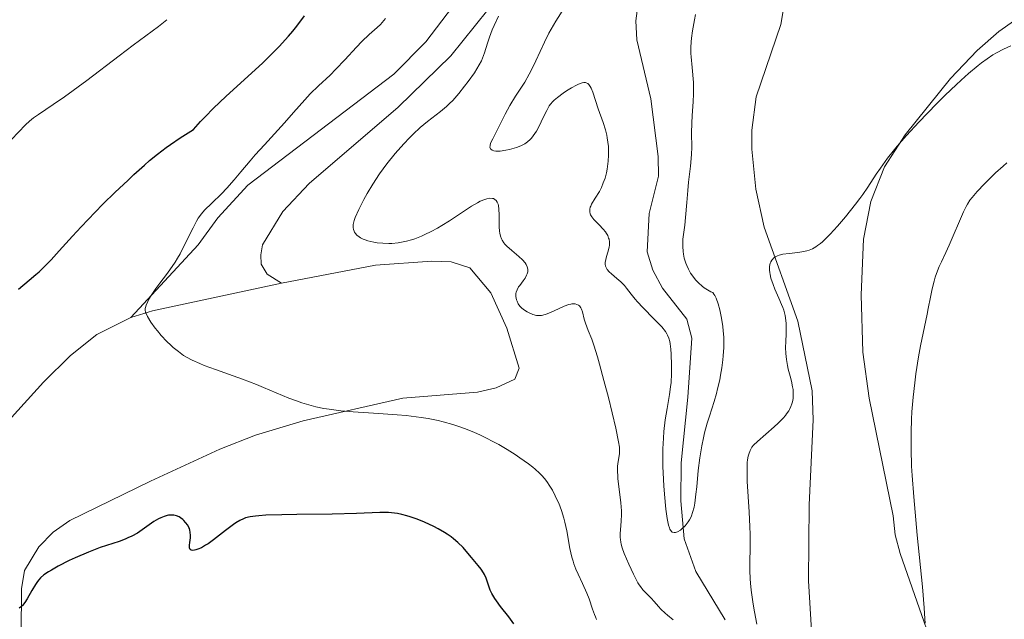
# Model space of a CAD drawing. Units: metres. Extents: x 631814 to 636325, y 4657559 to 4660613.
# Drawn here: x 633845 to 633974, y 4659244 to 4659322 of the extents above; entities that cross this region are included whole.
import ezdxf

# ---------------------------------------------------------------- set-up
doc = ezdxf.new("R2010")
doc.units = ezdxf.units.M
doc.header["$MEASUREMENT"] = 0
doc.linetypes.add('DGN Style 3', pattern=[75.79894, 54.1421, -21.65684])
for name, color, linetype, lineweight in [('Carátula', 7, 'Continuous', 0), ('Elementos auxiliares', 7, 'Continuous', 0), ('Entidades rústicas y varios', 7, 'Continuous', 0), ('Hidrografía', 7, 'Continuous', 0), ('Relieve y altimetría', 7, 'Continuous', 0)]:
    doc.layers.add(name, color=color, linetype=linetype, lineweight=lineweight)

msp = doc.modelspace()

# ---------------------------------------------------------------- linework, layer by layer
at = {"layer": 'Carátula', "color": 7, "linetype": 'Continuous', "lineweight": 0}
msp.add_3dface([(631870.5599999987, 4657559.190000001), (636324.7600000016, 4657643.66), (636268.4400000013, 4660613.140000001), (631814.2399999984, 4660528.670000002)], dxfattribs=at)
at = {"layer": 'Elementos auxiliares', "color": 250, "linetype": 'Continuous', "lineweight": 0}
msp.add_3dface([(632723.9600000009, 4657969.420000002), (636171.5700000003, 4658034.800000001), (636127.0100000016, 4660347.949999999), (632680.5500000007, 4660282.559999999)], dxfattribs=at)
at = {"layer": 'Entidades rústicas y varios', "color": 92, "linetype": 'Continuous', "lineweight": 0, "extrusion": (-0.100122111398568, 0.7719207244781664, 0.627784961535553), "elevation": 3533445.06831061, "flags": 128}
msp.add_lwpolyline([(-1227907.008041002, -2849158.989286982), (-1227909.916521233, -2849159.785806119), (-1227927.084835414, -2849162.085433958)], dxfattribs=at)
at = {"layer": 'Entidades rústicas y varios', "color": 92, "linetype": 'Continuous', "lineweight": 0}
for points in [[(633859.620000001, 4659283.030000001, 495.87), (633868.4100000001, 4659292.539999999, 494.75), (633870.9899999984, 4659296.059999999, 494.83), (633874.870000001, 4659300.330000002, 494.17), (633893.9200000018, 4659314.800000001, 492.22), (633898.1099999994, 4659319.039999999, 491.71), (633902.2699999996, 4659324.559999999, 491.4), (633907.0300000012, 4659332.699999999, 490.44), (633910.1499999985, 4659339.48, 489.94), (633911.7199999988, 4659344.199999999, 489.55), (633912.4899999984, 4659347.580000002, 489.66), (633912.9699999988, 4659352.559999999, 489.21), (633912.8999999985, 4659359.41, 488.52), (633912.2399999984, 4659366.149999999, 488.91), (633911.3200000003, 4659371.050000001, 488.06), (633909.9400000013, 4659376.059999999, 487.47), (633904.4899999984, 4659390.030000001, 487.61), (633899.1499999985, 4659408.120000001, 485.58)], [(633908.8999999985, 4659397.629999999, 485.3), (633914.4200000018, 4659379.030000001, 486.96), (633918.1799999997, 4659367.34, 487.61), (633918.5500000007, 4659362.879999999, 487.81), (633917.9600000009, 4659353.379999999, 488.36), (633917.2699999996, 4659346.330000002, 489.11), (633916.3500000015, 4659341.41, 488.62), (633914.7399999984, 4659337.300000001, 489.15), (633911.5199999996, 4659331.609999999, 489.65), (633906.1999999993, 4659323.199999999, 490.21), (633901.370000001, 4659317.199999999, 491.69), (633894.5100000016, 4659310.52, 491.75), (633882.870000001, 4659300.52, 493.33), (633879.4499999993, 4659296.879999999, 493.51), (633876.8000000007, 4659292.530000001, 493.58), (633876.5700000003, 4659291.210000001, 493.6), (633876.6000000015, 4659290.010000002, 493.57), (633877.3999999985, 4659288.719999999, 493.56), (633879.2800000012, 4659287.539999999, 493.46)], [(633948.4100000001, 4659242.210000001, 494.55), (633948.0300000012, 4659248.66, 493.82), (633948.0799999982, 4659258.600000001, 493.11), (633948.6099999994, 4659269.699999999, 491.73), (633948.5, 4659273.48, 491.6), (633946.620000001, 4659282.59, 490.85), (633942.2199999988, 4659294.859999999, 489.36), (633941.1600000001, 4659299.789999999, 488.97), (633940.6000000015, 4659305.030000001, 488.59), (633940.6000000015, 4659307.489999998, 488.49), (633941.1999999993, 4659311.870000001, 488.1), (633944.3999999985, 4659321.280000001, 487.54), (633945.2100000009, 4659326.219999999, 487.13), (633945.6499999985, 4659332.210000001, 485.98), (633945.2800000012, 4659344.600000001, 485.03), (633945.6999999993, 4659356.66, 484.16), (633946.0199999996, 4659359.120000001, 483.85), (633947.9800000004, 4659366.59, 483.22), (633948.7600000016, 4659368.219999999, 483.11), (633949.7899999991, 4659369.699999999, 483.05), (633951.0599999987, 4659370.989999998, 482.98), (633951.6900000013, 4659371.449999999, 482.97)], [(633974.879999999, 4659321.800000001, 489.03), (633972.8500000015, 4659320.379999999, 489.19), (633969.9899999984, 4659317.879999999, 489.11), (633966.5399999991, 4659314.260000002, 489.79), (633960.6000000015, 4659306.879999999, 490.21), (633957.9400000013, 4659302.710000001, 490.2), (633956.1499999985, 4659298.199999999, 490.39), (633955.1999999993, 4659293.289999999, 490.8), (633954.879999999, 4659286, 491.04), (633955.1000000015, 4659278.510000002, 491.82), (633955.9299999997, 4659272.5, 492.14), (633959.0500000007, 4659257.149999999, 493.91), (633959.3299999982, 4659254.68, 493.97), (633959.9699999988, 4659252.23, 494.2), (633966.5300000012, 4659233.449999999, 495.95), (633972.9299999997, 4659209.289999999, 497.59), (633975.8999999985, 4659198.219999999, 498.91)], [(633879.2800000012, 4659287.539999999, 493.46), (633891.5199999996, 4659289.859999999, 490.85), (633898.870000001, 4659290.399999999, 491.75), (633901.4100000001, 4659290.32, 491.65), (633903.8200000003, 4659289.530000001, 491.54), (633906.5899999999, 4659286.280000001, 491.46), (633908.6799999997, 4659281.649999999, 491.44), (633910.2800000012, 4659276.449999999, 491.68), (633909.6999999993, 4659275, 492.04), (633907.2699999996, 4659273.879999999, 492.7), (633904.8200000003, 4659273.300000001, 492.97), (633895.0899999999, 4659272.530000001, 494.44), (633882.0899999999, 4659269.559999999, 495.56), (633875.8999999985, 4659267.699999999, 495.81), (633871.2399999984, 4659265.879999999, 496.15), (633862.1700000018, 4659261.690000001, 497.08), (633851.6799999997, 4659256.57, 497.72), (633849.4800000004, 4659255.030000001, 498.04), (633847.6099999994, 4659253.100000001, 498.5), (633845.7600000016, 4659250.039999999, 498.89), (633845.3599999994, 4659247.629999999, 499.75), (633845.3000000007, 4659241.760000002, 500.48)], [(633751.5899999999, 4659170.25, 518.01), (633765.1099999994, 4659172.039999999, 515.69), (633777.0799999982, 4659173.32, 513.36), (633779.5100000016, 4659173.629999999, 513), (633782.3299999982, 4659174.370000001, 512.53), (633784.4699999988, 4659175.670000002, 512.03), (633786.2100000009, 4659177.559999999, 511.58), (633787.5399999991, 4659179.77, 511.3), (633798.2199999988, 4659205.100000001, 508.85), (633803.4200000018, 4659213.780000001, 507.42), (633808.2300000004, 4659222.420000002, 505.5), (633813.6400000006, 4659235.34, 503.66), (633815.8200000003, 4659239.780000001, 503.23), (633819.1099999994, 4659245.260000002, 502.21), (633822.2300000004, 4659249.100000001, 501.6), (633825.7600000016, 4659252.559999999, 500.87), (633834.8000000007, 4659259.800000001, 499.05), (633848.2100000009, 4659274.600000001, 496.93), (633851.7699999996, 4659278.07, 496.38), (633855.1700000018, 4659280.809999999, 496.65), (633859.620000001, 4659283.030000001, 495.87)]]:
    msp.add_polyline3d(points, dxfattribs=at)
at = {"layer": 'Hidrografía', "color": 142, "linetype": 'DGN Style 3', "lineweight": 13}
msp.add_polyline3d([(633937.1400000006, 4659243.600000001, 487.06), (633933.3200000003, 4659249.890000001, 486.59), (633931.8000000007, 4659254.18, 485.4), (633931.3399999999, 4659259.129999999, 484.62), (633931.3999999985, 4659264.09, 484.05), (633932.2699999996, 4659272.649999999, 483.53), (633932.7899999991, 4659280.330000002, 483.49), (633932.1499999985, 4659282.84, 483.49), (633928.9600000009, 4659286.859999999, 483.01), (633927.7199999988, 4659289.23, 482.53), (633926.9600000009, 4659291.609999999, 482.53), (633927.2300000004, 4659296.629999999, 482.78), (633928.4499999993, 4659301.5, 482.31), (633928.4200000018, 4659304.080000002, 482.06), (633927.4600000009, 4659311.59, 481.59), (633925.6400000006, 4659319.289999999, 481.34), (633925.4699999988, 4659321.77, 481.11), (633926.4800000004, 4659329.41, 480.65)], dxfattribs=at)
at = {"layer": 'Relieve y altimetría', "color": 36, "linetype": 'Continuous', "lineweight": 0, "flags": 128}
for points, elevation in [([(633921.5300000012, 4659294.219999999), (633921.2399999984, 4659294.580000002), (633920.7100000009, 4659295.149999999), (633920.0300000012, 4659295.84), (633919.7600000016, 4659296.170000002), (633919.5899999999, 4659296.460000001), (633919.5300000012, 4659296.600000001), (633919.4800000004, 4659296.830000002), (633919.4699999988, 4659297.059999999), (633919.4800000004, 4659297.190000001), (633919.5500000007, 4659297.449999999), (633919.6099999994, 4659297.59), (633919.7100000009, 4659297.82), (633920.1900000013, 4659298.620000001), (633920.7300000004, 4659299.510000002), (633921, 4659300.030000001), (633921.25, 4659300.609999999), (633921.370000001, 4659300.920000002), (633921.4800000004, 4659301.25), (633921.6600000001, 4659301.940000001), (633921.75, 4659302.43), (633921.8900000006, 4659303.440000001), (633921.9299999997, 4659304.219999999), (633921.9299999997, 4659304.989999998), (633921.9100000001, 4659305.379999999), (633921.8500000015, 4659305.940000001), (633921.7699999996, 4659306.489999998), (633921.6999999993, 4659306.84), (633921.5300000012, 4659307.530000001), (633921.2300000004, 4659308.5), (633920.5799999982, 4659310.27), (633919.8599999994, 4659312.449999999), (633919.6499999985, 4659312.969999999), (633919.5399999991, 4659313.190000001), (633919.3399999999, 4659313.48), (633919.2199999988, 4659313.580000002), (633919.0300000012, 4659313.68), (633918.9200000018, 4659313.710000001), (633918.6900000013, 4659313.719999999), (633918.4899999984, 4659313.68), (633918.3399999999, 4659313.640000001), (633918.0100000016, 4659313.510000002), (633917.7300000004, 4659313.379999999), (633917.1000000015, 4659313.030000001), (633916.4499999993, 4659312.620000001), (633916.0199999996, 4659312.32), (633915.2699999996, 4659311.77), (633914.8399999999, 4659311.41), (633914.6700000018, 4659311.239999998), (633914.370000001, 4659310.91), (633914.1999999993, 4659310.66), (633913.870000001, 4659310.080000002), (633913.4400000013, 4659309.219999999), (633912.8200000003, 4659307.949999999), (633912.5199999996, 4659307.390000001), (633912.120000001, 4659306.75), (633911.870000001, 4659306.440000001), (633911.7100000009, 4659306.260000002), (633911.379999999, 4659305.98), (633911.0199999996, 4659305.73), (633910.8200000003, 4659305.620000001), (633910.4899999984, 4659305.460000001), (633909.9200000018, 4659305.239999998), (633909.0100000016, 4659304.98), (633908.5199999996, 4659304.879999999), (633907.8000000007, 4659304.780000001), (633907.3999999985, 4659304.760000002), (633907.2100000009, 4659304.77), (633906.9600000009, 4659304.809999999), (633906.75, 4659304.870000001), (633906.5300000012, 4659305.050000001), (633906.4600000009, 4659305.280000001), (633906.4699999988, 4659305.449999999), (633906.5, 4659305.580000002), (633906.5899999999, 4659305.870000001), (633906.8200000003, 4659306.379999999), (633907.4400000013, 4659307.57), (633908.4299999997, 4659309.580000002), (633909.0399999991, 4659310.699999999), (633909.8099999987, 4659311.93), (633910.5899999999, 4659313.129999999), (633910.9899999984, 4659313.780000001), (633911.5799999982, 4659314.830000002), (633911.870000001, 4659315.390000001), (633912.4400000013, 4659316.57), (633913.5700000003, 4659318.989999998), (633914.1499999985, 4659320.149999999), (633914.4499999993, 4659320.690000001), (633915.0500000007, 4659321.710000001), (633916.1799999997, 4659323.510000002)], 485), ([(633865.8200000003, 4659278.59), (633865.1499999985, 4659279.140000001), (633864.8200000003, 4659279.440000001), (633864.3200000003, 4659279.93), (633863.5799999982, 4659280.719999999), (633863.1000000015, 4659281.289999999), (633862.7899999991, 4659281.670000002), (633862.2399999984, 4659282.420000002), (633861.7800000012, 4659283.16), (633861.6000000015, 4659283.550000001), (633861.5399999991, 4659283.719999999), (633861.4899999984, 4659284.039999999), (633861.5, 4659284.239999998), (633861.5199999996, 4659284.370000001), (633861.6099999994, 4659284.66), (633861.8200000003, 4659285.149999999), (633861.9699999988, 4659285.440000001), (633862.2600000016, 4659285.93), (633862.879999999, 4659286.830000002), (633863.4200000018, 4659287.539999999), (633864.2600000016, 4659288.640000001), (633864.7100000009, 4659289.260000002), (633865.3900000006, 4659290.27), (633865.7199999988, 4659290.809999999), (633866.0399999991, 4659291.370000001), (633866.6400000006, 4659292.539999999), (633867.7300000004, 4659294.75), (633868.1999999993, 4659295.640000001), (633868.4100000001, 4659296.010000002), (633868.8299999982, 4659296.600000001), (633869.2399999984, 4659297.07), (633870.1999999993, 4659297.969999999), (633871.4499999993, 4659299.199999999), (633872.129999999, 4659299.91), (633873.120000001, 4659301), (633873.9899999984, 4659302.050000001), (633875.1700000018, 4659303.48), (633875.8399999999, 4659304.27), (633877.0399999991, 4659305.59), (633878.7899999991, 4659307.489999998), (633879.6600000001, 4659308.440000001), (633880.8500000015, 4659309.800000001), (633882.3200000003, 4659311.48), (633883.0300000012, 4659312.239999998), (633884.1099999994, 4659313.300000001), (633885.6000000015, 4659314.690000001), (633886.3599999994, 4659315.440000001), (633887.5300000012, 4659316.670000002), (633889.0500000007, 4659318.32), (633889.7600000016, 4659319.059999999), (633890.6999999993, 4659319.98), (633891.7399999984, 4659320.920000002), (633892.1700000018, 4659321.309999999), (633892.6400000006, 4659321.809999999), (633892.8500000015, 4659322.059999999)], 495), ([(633907.5599999987, 4659322.370000001), (633906.9899999984, 4659321.140000001), (633906.7600000016, 4659320.600000001), (633906.3900000006, 4659319.649999999), (633906.129999999, 4659318.859999999), (633905.7600000016, 4659317.600000001), (633905.5100000016, 4659316.899999999), (633905.3599999994, 4659316.559999999), (633905.0700000003, 4659316.010000002), (633904.4400000013, 4659315), (633903.6400000006, 4659313.859999999), (633903.1600000001, 4659313.23), (633902.3999999985, 4659312.280000001), (633901.6000000015, 4659311.379999999), (633901.1999999993, 4659310.969999999), (633900.8000000007, 4659310.600000001), (633900.0100000016, 4659309.940000001), (633898.3299999982, 4659308.649999999), (633897.379999999, 4659307.850000001), (633896.4600000009, 4659306.98), (633895.9699999988, 4659306.5), (633895.2199999988, 4659305.710000001), (633894.1000000015, 4659304.449999999), (633893.0300000012, 4659303.120000001), (633892.5199999996, 4659302.449999999), (633892.0500000007, 4659301.780000001), (633891.1900000013, 4659300.469999999), (633890.4499999993, 4659299.239999998), (633890.0300000012, 4659298.469999999), (633889.3599999994, 4659297.140000001), (633888.8999999985, 4659296.120000001), (633888.7600000016, 4659295.710000001), (633888.6700000018, 4659295.350000001), (633888.6400000006, 4659295.190000001), (633888.620000001, 4659294.960000001), (633888.629999999, 4659294.809999999), (633888.6700000018, 4659294.539999999), (633888.75, 4659294.309999999), (633888.8099999987, 4659294.190000001), (633888.9100000001, 4659294.030000001), (633889.120000001, 4659293.789999999), (633889.3999999985, 4659293.559999999), (633889.5599999987, 4659293.460000001), (633889.9400000013, 4659293.260000002), (633890.1700000018, 4659293.170000002), (633890.5399999991, 4659293.050000001), (633891.3299999982, 4659292.870000001), (633891.7699999996, 4659292.800000001), (633892.4899999984, 4659292.73), (633893.2699999996, 4659292.710000001), (633893.6700000018, 4659292.719999999), (633894.5, 4659292.800000001), (633894.9299999997, 4659292.870000001), (633895.5700000003, 4659293), (633896.2199999988, 4659293.18), (633896.6600000001, 4659293.330000002), (633897.5300000012, 4659293.670000002), (633897.9600000009, 4659293.859999999), (633898.8000000007, 4659294.280000001)], 490), ([(633933.2800000012, 4659322.59), (633933.129999999, 4659321.91), (633932.870000001, 4659320.48), (633932.75, 4659319.52), (633932.7100000009, 4659319.039999999), (633932.6799999997, 4659318.289999999), (633932.6799999997, 4659317.489999998), (633932.6999999993, 4659317.07), (633932.8200000003, 4659315.690000001), (633932.9899999984, 4659313.699999999), (633933.0300000012, 4659312.690000001), (633933.0300000012, 4659312.199999999), (633932.9800000004, 4659311.23), (633932.8399999999, 4659309.350000001), (633932.7800000012, 4659308.440000001), (633932.7699999996, 4659307.09), (633932.7899999991, 4659305.27), (633932.7600000016, 4659304.32), (633932.629999999, 4659302.800000001), (633932.379999999, 4659300.699999999), (633932.2600000016, 4659299.640000001), (633932.120000001, 4659298.080000002), (633931.9600000009, 4659296.080000002), (633931.8599999994, 4659295.120000001), (633931.6999999993, 4659293.879999999), (633931.6400000006, 4659293.27), (633931.6099999994, 4659292.640000001), (633931.6099999994, 4659292.32), (633931.6499999985, 4659291.670000002), (633931.6999999993, 4659291.330000002), (633931.8000000007, 4659290.809999999), (633932, 4659290.16), (633932.120000001, 4659289.84), (633932.3500000015, 4659289.34), (633932.620000001, 4659288.850000001), (633932.7800000012, 4659288.609999999), (633933.129999999, 4659288.129999999), (633933.3299999982, 4659287.899999999), (633933.6499999985, 4659287.559999999), (633934.129999999, 4659287.140000001), (633934.3900000006, 4659286.940000001), (633934.8200000003, 4659286.66), (633935.2800000012, 4659286.41), (633935.5300000012, 4659286.289999999), (633935.6799999997, 4659286.100000001), (633935.7800000012, 4659285.940000001), (633935.9699999988, 4659285.559999999), (633936.2399999984, 4659284.82)], 485), ([(633844.0700000003, 4659306.289999999), (633845.879999999, 4659308.210000001), (633846.3900000006, 4659308.690000001), (633846.6600000001, 4659308.899999999), (633846.9299999997, 4659309.120000001), (633847.5799999982, 4659309.550000001), (633849.5100000016, 4659310.830000002), (633850.9800000004, 4659311.859999999), (633853.870000001, 4659314), (633858.1000000015, 4659317.219999999), (633859.9200000018, 4659318.59), (633863.2100000009, 4659321.02), (633864.3299999982, 4659321.920000002)], 505), ([(633940.0300000012, 4659261.640000001), (633940, 4659263.260000002), (633940.0300000012, 4659264.109999999), (633940.0599999987, 4659264.469999999), (633940.1400000006, 4659264.940000001), (633940.2100000009, 4659265.219999999), (633940.3900000006, 4659265.699999999), (633940.6400000006, 4659266.109999999), (633940.8399999999, 4659266.370000001), (633941.3399999999, 4659266.870000001), (633942.4400000013, 4659267.84), (633943.5300000012, 4659268.77), (633944.0399999991, 4659269.239999998), (633944.7199999988, 4659269.93), (633945, 4659270.25), (633945.1600000001, 4659270.460000001), (633945.4299999997, 4659270.870000001), (633945.5399999991, 4659271.059999999), (633945.7199999988, 4659271.440000001), (633945.8399999999, 4659271.800000001), (633945.9100000001, 4659272.030000001), (633945.9899999984, 4659272.48), (633946.0100000016, 4659272.719999999), (633946.0300000012, 4659273.190000001), (633945.9899999984, 4659273.670000002), (633945.9400000013, 4659274), (633945.7899999991, 4659274.739999998), (633945.620000001, 4659275.370000001), (633945.379999999, 4659276.300000001), (633945.2699999996, 4659276.800000001), (633945.129999999, 4659277.57), (633945.0799999982, 4659277.960000001), (633945.0500000007, 4659278.359999999), (633945.0199999996, 4659279.149999999), (633945.0399999991, 4659279.920000002), (633945.0799999982, 4659280.91), (633945.1000000015, 4659281.379999999), (633945.1000000015, 4659282.25), (633945.0700000003, 4659282.670000002), (633944.9699999988, 4659283.309999999), (633944.7899999991, 4659283.989999998), (633944.6600000001, 4659284.359999999), (633944.5100000016, 4659284.75), (633944.1499999985, 4659285.59), (633943.629999999, 4659286.760000002), (633943.3900000006, 4659287.34), (633943.1099999994, 4659288.199999999), (633942.9899999984, 4659288.68), (633942.9600000009, 4659288.91), (633942.9299999997, 4659289.239999998), (633942.9400000013, 4659289.699999999), (633943.0199999996, 4659290.120000001), (633943.0899999999, 4659290.300000001), (633943.2199999988, 4659290.530000001), (633943.3000000007, 4659290.640000001), (633943.4299999997, 4659290.780000001), (633943.6799999997, 4659290.960000001), (633943.9699999988, 4659291.109999999), (633944.1900000013, 4659291.190000001), (633944.6799999997, 4659291.309999999), (633945.5, 4659291.420000002), (633946.620000001, 4659291.530000001), (633947.1499999985, 4659291.600000001), (633947.7899999991, 4659291.73), (633948.0899999999, 4659291.830000002), (633948.5300000012, 4659292.02), (633948.9699999988, 4659292.280000001), (633949.1999999993, 4659292.440000001), (633949.5599999987, 4659292.719999999), (633949.8200000003, 4659292.940000001), (633950.3599999994, 4659293.460000001), (633950.8200000003, 4659293.920000002), (633951.8000000007, 4659294.989999998), (633952.8299999982, 4659296.190000001), (633954.1400000006, 4659297.82), (633954.7199999988, 4659298.580000002), (633955.1000000015, 4659299.109999999), (633955.7600000016, 4659300.07), (633956.8399999999, 4659301.75), (633957.379999999, 4659302.559999999), (633958.3099999987, 4659303.830000002), (633959.0399999991, 4659304.75), (633959.5799999982, 4659305.390000001), (633960.8099999987, 4659306.789999999), (633962.4100000001, 4659308.530000001), (633964.7100000009, 4659310.920000002), (633965.8399999999, 4659312.050000001), (633967.2600000016, 4659313.420000002), (633967.9200000018, 4659314.030000001), (633968.8599999994, 4659314.879999999), (633970.1600000001, 4659315.960000001), (633970.5700000003, 4659316.27), (633971.3299999982, 4659316.830000002), (633972.0599999987, 4659317.309999999), (633972.5300000012, 4659317.600000001), (633973.4499999993, 4659318.09), (633974.3900000006, 4659318.510000002)], 490), ([(633973.879999999, 4659303.23), (633973.379999999, 4659302.809999999), (633972.4100000001, 4659301.940000001), (633971.5100000016, 4659301.059999999), (633970.9600000009, 4659300.5), (633970.0199999996, 4659299.5), (633969.3399999999, 4659298.710000001), (633969.0700000003, 4659298.350000001), (633968.7300000004, 4659297.82), (633968.5700000003, 4659297.530000001), (633968.2399999984, 4659296.859999999), (633966.370000001, 4659292.48), (633965.9200000018, 4659291.52), (633965.3399999999, 4659290.309999999)], 495), ([(633898.8000000007, 4659294.280000001), (633899.629999999, 4659294.73), (633900.1700000018, 4659295.039999999), (633901.1799999997, 4659295.66), (633904.0500000007, 4659297.559999999), (633904.8299999982, 4659298.030000001), (633905.1900000013, 4659298.219999999), (633905.7899999991, 4659298.469999999), (633906.0700000003, 4659298.550000001), (633906.4499999993, 4659298.609999999), (633906.7800000012, 4659298.600000001), (633906.9299999997, 4659298.559999999), (633907.1000000015, 4659298.469999999), (633907.2899999991, 4659298.309999999), (633907.4200000018, 4659298.100000001), (633907.5199999996, 4659297.850000001), (633907.5700000003, 4659297.649999999), (633907.629999999, 4659297.199999999), (633907.6700000018, 4659296.440000001), (633907.6600000001, 4659295.399999999), (633907.6600000001, 4659294.899999999), (633907.6900000013, 4659294.32), (633907.7300000004, 4659294.050000001), (633907.8200000003, 4659293.68), (633907.9600000009, 4659293.330000002), (633908.0500000007, 4659293.149999999), (633908.2800000012, 4659292.809999999), (633908.4200000018, 4659292.629999999), (633908.6799999997, 4659292.370000001), (633909.3099999987, 4659291.800000001), (633910.25, 4659291), (633910.6900000013, 4659290.59), (633911.0399999991, 4659290.170000002), (633911.1799999997, 4659289.969999999), (633911.3299999982, 4659289.66), (633911.3999999985, 4659289.350000001), (633911.3999999985, 4659289.149999999), (633911.3900000006, 4659289.02), (633911.3200000003, 4659288.760000002), (633911.25, 4659288.57), (633911.0500000007, 4659288.199999999), (633910.8099999987, 4659287.850000001), (633910.3399999999, 4659287.239999998), (633910.1999999993, 4659287.039999999), (633909.9899999984, 4659286.68), (633909.870000001, 4659286.370000001), (633909.8399999999, 4659286.170000002), (633909.8299999982, 4659286.039999999), (633909.8399999999, 4659285.780000001), (633909.9200000018, 4659285.370000001), (633909.9899999984, 4659285.16), (633910.1400000006, 4659284.84), (633910.3500000015, 4659284.539999999), (633910.4800000004, 4659284.390000001), (633910.620000001, 4659284.260000002), (633910.9499999993, 4659284), (633911.3200000003, 4659283.780000001), (633911.5700000003, 4659283.66), (633912.0700000003, 4659283.449999999), (633912.5500000007, 4659283.330000002), (633912.7899999991, 4659283.309999999), (633913.1900000013, 4659283.330000002), (633913.6499999985, 4659283.449999999), (633913.9100000001, 4659283.539999999), (633914.8200000003, 4659283.940000001), (633916.129999999, 4659284.539999999), (633916.7300000004, 4659284.75), (633916.9899999984, 4659284.809999999), (633917.1499999985, 4659284.84), (633917.4499999993, 4659284.84), (633917.5799999982, 4659284.830000002), (633917.8099999987, 4659284.760000002), (633918.0100000016, 4659284.649999999), (633918.120000001, 4659284.559999999), (633918.3099999987, 4659284.309999999), (633918.3900000006, 4659284.149999999), (633918.5300000012, 4659283.77), (633918.7699999996, 4659282.830000002), (633918.9299999997, 4659282.300000001), (633919.2899999991, 4659281.370000001), (633919.7300000004, 4659280.199999999), (633920.0100000016, 4659279.420000002), (633920.4800000004, 4659277.899999999), (633920.75, 4659276.960000001), (633921.3299999982, 4659274.84), (633921.9100000001, 4659272.59), (633922.870000001, 4659268.609999999), (633923.25, 4659266.84), (633923.3599999994, 4659266.140000001), (633923.379999999, 4659265.800000001), (633923.370000001, 4659265.609999999), (633923.3399999999, 4659265.260000002), (633923.1799999997, 4659264.27), (633923.1099999994, 4659263.629999999), (633923.1000000015, 4659262.879999999), (633923.120000001, 4659262.449999999), (633923.1499999985, 4659261.989999998), (633923.2699999996, 4659260.989999998), (633923.5500000007, 4659258.850000001), (633923.620000001, 4659257.82), (633923.620000001, 4659257.34)], 490), ([(633936.2399999984, 4659284.82), (633936.4600000009, 4659284.050000001), (633936.5500000007, 4659283.620000001), (633936.6799999997, 4659282.949999999), (633936.8399999999, 4659281.879999999), (633936.8999999985, 4659281.330000002), (633936.9499999993, 4659280.5), (633936.9699999988, 4659279.670000002), (633936.9600000009, 4659279.120000001), (633936.8999999985, 4659278.039999999), (633936.8500000015, 4659277.52), (633936.7199999988, 4659276.489999998), (633936.5500000007, 4659275.52), (633936.4299999997, 4659274.899999999), (633936.1600000001, 4659273.739999998), (633936.0100000016, 4659273.149999999), (633935.6999999993, 4659272.07), (633935.0899999999, 4659270.18), (633934.8000000007, 4659269.27), (633934.4600000009, 4659268), (633934.3000000007, 4659267.34), (633934.0899999999, 4659266.32), (633933.8200000003, 4659264.739999998), (633933.629999999, 4659263.09), (633933.4299999997, 4659260.960000001), (633933.3299999982, 4659259.989999998), (633933.1799999997, 4659258.830000002), (633933.0799999982, 4659258.309999999), (633932.8900000006, 4659257.59), (633932.7399999984, 4659257.16), (633932.6499999985, 4659256.949999999), (633932.4899999984, 4659256.66), (633932.3200000003, 4659256.379999999), (633932.1900000013, 4659256.199999999), (633931.9200000018, 4659255.870000001), (633931.4899999984, 4659255.460000001), (633931.3000000007, 4659255.309999999), (633930.9299999997, 4659255.09), (633930.6700000018, 4659255), (633930.4699999988, 4659254.969999999), (633930.25, 4659255.030000001), (633930.129999999, 4659255.109999999), (633929.9299999997, 4659255.43), (633929.8599999994, 4659255.609999999), (633929.7600000016, 4659255.93), (633929.5700000003, 4659256.809999999), (633929.3999999985, 4659258.02), (633929.2100000009, 4659260), (633929.129999999, 4659261.09), (633929.0500000007, 4659262.760000002), (633929.0199999996, 4659263.580000002), (633929.0100000016, 4659264.370000001), (633929.0300000012, 4659265.890000001), (633929.0899999999, 4659267.289999999), (633929.1600000001, 4659268.149999999), (633929.3299999982, 4659269.699999999), (633929.5799999982, 4659271.190000001), (633929.8999999985, 4659273.02), (633930.0300000012, 4659274.010000002), (633930.0799999982, 4659274.550000001), (633930.129999999, 4659275.68), (633930.1499999985, 4659276.830000002), (633930.1099999994, 4659278.27), (633930.0599999987, 4659278.899999999), (633929.9699999988, 4659279.609999999), (633929.9100000001, 4659279.920000002), (633929.7899999991, 4659280.34), (633929.620000001, 4659280.739999998), (633929.5199999996, 4659280.93), (633929.3399999999, 4659281.210000001), (633928.879999999, 4659281.82), (633928.5799999982, 4659282.140000001), (633927.8999999985, 4659282.850000001), (633926.3900000006, 4659284.350000001), (633925.6999999993, 4659285.080000002), (633925.4100000001, 4659285.43), (633924.8900000006, 4659286.080000002), (633924.2899999991, 4659286.859999999), (633924, 4659287.210000001), (633923.5300000012, 4659287.699999999), (633923, 4659288.149999999), (633922.3000000007, 4659288.73), (633921.9899999984, 4659289.02), (633921.7399999984, 4659289.330000002), (633921.6499999985, 4659289.489999998), (633921.5500000007, 4659289.75), (633921.5100000016, 4659290.030000001), (633921.5100000016, 4659290.219999999), (633921.5599999987, 4659290.620000001), (633921.6600000001, 4659291.030000001), (633921.8299999982, 4659291.59), (633921.9100000001, 4659291.859999999), (633922.0100000016, 4659292.27), (633922.0399999991, 4659292.460000001), (633922.0500000007, 4659292.739999998), (633922.0500000007, 4659292.920000002), (633921.9899999984, 4659293.260000002), (633921.9400000013, 4659293.420000002), (633921.8200000003, 4659293.739999998), (633921.6499999985, 4659294.030000001), (633921.5300000012, 4659294.219999999)], 485), ([(633965.3399999999, 4659290.309999999), (633965.0700000003, 4659289.710000001), (633964.7100000009, 4659288.780000001), (633964.5399999991, 4659288.300000001), (633964.3900000006, 4659287.800000001), (633964.129999999, 4659286.77), (633963.9100000001, 4659285.690000001), (633963.620000001, 4659284.219999999), (633963.4800000004, 4659283.48), (633963.120000001, 4659281.809999999), (633962.6000000015, 4659279.350000001), (633962.3399999999, 4659277.91), (633962.0100000016, 4659275.699999999), (633961.8599999994, 4659274.5), (633961.6600000001, 4659272.629999999), (633961.5100000016, 4659270.719999999), (633961.4499999993, 4659269.760000002), (633961.3900000006, 4659268.07), (633961.379999999, 4659267.210000001), (633961.379999999, 4659265.859999999), (633961.4600000009, 4659263.649999999), (633961.5300000012, 4659262.43), (633961.7399999984, 4659259.640000001), (633962.1900000013, 4659254.649999999), (633962.8599999994, 4659247.890000001), (633963.1000000015, 4659245.140000001), (633963.1999999993, 4659243.739999998), (633963.2199999988, 4659243.149999999)], 495), ([(633920.370000001, 4659243.649999999), (633920.2199999988, 4659243.98), (633920.0799999982, 4659244.300000001), (633919.8500000015, 4659244.960000001), (633919.3999999985, 4659246.34), (633919.1000000015, 4659247.09), (633918.5300000012, 4659248.330000002), (633917.9499999993, 4659249.550000001), (633917.6700000018, 4659250.199999999), (633917.4100000001, 4659250.879999999), (633917.3000000007, 4659251.239999998), (633917.1499999985, 4659251.780000001), (633916.8900000006, 4659252.91), (633916.4800000004, 4659255.210000001), (633916.2399999984, 4659256.32), (633916.1099999994, 4659256.850000001), (633915.7899999991, 4659257.859999999), (633915.4299999997, 4659258.809999999), (633915.1600000001, 4659259.399999999), (633914.9800000004, 4659259.780000001), (633914.6000000015, 4659260.5), (633914.1999999993, 4659261.18), (633913.9800000004, 4659261.5), (633913.6099999994, 4659261.989999998), (633913.1799999997, 4659262.469999999), (633912.9299999997, 4659262.719999999), (633912.370000001, 4659263.239999998), (633912.0500000007, 4659263.510000002), (633911.5100000016, 4659263.940000001), (633910.379999999, 4659264.75), (633909.7399999984, 4659265.170000002), (633908.6999999993, 4659265.82), (633907.6000000015, 4659266.469999999), (633907.0199999996, 4659266.789999999), (633905.8399999999, 4659267.390000001), (633905.2399999984, 4659267.68), (633904.3399999999, 4659268.09), (633903.1400000006, 4659268.57), (633902.5300000012, 4659268.789999999), (633901.6099999994, 4659269.09), (633900.3599999994, 4659269.440000001), (633899.7199999988, 4659269.59), (633898.3900000006, 4659269.859999999), (633897.4699999988, 4659270.010000002), (633896.8399999999, 4659270.100000001), (633895.5199999996, 4659270.25), (633894.3500000015, 4659270.350000001), (633891.9100000001, 4659270.52), (633888.6000000015, 4659270.73), (633887, 4659270.879999999), (633885.4899999984, 4659271.07), (633884.7800000012, 4659271.190000001), (633883.7699999996, 4659271.390000001), (633883.129999999, 4659271.550000001), (633881.9200000018, 4659271.91), (633881.3500000015, 4659272.109999999), (633880.2399999984, 4659272.530000001), (633876.9100000001, 4659273.93), (633876.0100000016, 4659274.289999999), (633874.1700000018, 4659274.98), (633870.6499999985, 4659276.260000002), (633869.1999999993, 4659276.800000001), (633868.6000000015, 4659277.039999999), (633867.629999999, 4659277.469999999), (633866.8900000006, 4659277.850000001), (633866.5, 4659278.100000001), (633865.8200000003, 4659278.59)], 495), ([(633941.2699999996, 4659243.039999999), (633940.9600000009, 4659244.629999999), (633940.7899999991, 4659245.629999999), (633940.6900000013, 4659246.260000002), (633940.5399999991, 4659247.440000001), (633940.4499999993, 4659248.359999999), (633940.4200000018, 4659248.93), (633940.379999999, 4659250.010000002), (633940.370000001, 4659251.039999999), (633940.3999999985, 4659253.09), (633940.3900000006, 4659254.77), (633940.3599999994, 4659255.710000001), (633940.2600000016, 4659257.699999999), (633940.0300000012, 4659261.640000001)], 490), ([(633923.620000001, 4659257.34), (633923.5700000003, 4659256.449999999), (633923.4800000004, 4659255.350000001), (633923.4499999993, 4659254.84), (633923.4600000009, 4659254.330000002), (633923.4800000004, 4659254.080000002), (633923.5300000012, 4659253.710000001), (633923.5799999982, 4659253.460000001), (633923.7100000009, 4659252.969999999), (633923.9699999988, 4659252.25), (633924.5899999999, 4659250.84), (633925.1799999997, 4659249.530000001), (633925.4699999988, 4659248.940000001), (633925.7600000016, 4659248.399999999), (633925.9200000018, 4659248.16), (633926.0799999982, 4659247.93), (633926.4200000018, 4659247.52), (633927.5100000016, 4659246.399999999), (633927.8900000006, 4659245.969999999), (633928.4400000013, 4659245.330000002), (633928.7600000016, 4659244.989999998), (633929.3099999987, 4659244.460000001), (633929.620000001, 4659244.18), (633930.3399999999, 4659243.600000001)], 490)]:
    msp.add_lwpolyline(points, dxfattribs=dict(at, elevation=elevation))
at = {"layer": 'Relieve y altimetría', "color": 36, "linetype": 'Continuous', "lineweight": 30, "elevation": 500, "flags": 128}
for points in [[(633844.9499999993, 4659286.760000002), (633846.3599999994, 4659287.899999999), (633847.2300000004, 4659288.640000001), (633847.6499999985, 4659289.02), (633848.2800000012, 4659289.609999999), (633849.2399999984, 4659290.59), (633850.2600000016, 4659291.73), (633852, 4659293.66), (633853.129999999, 4659294.879999999), (633854.9600000009, 4659296.780000001), (633855.9800000004, 4659297.82), (633857.5899999999, 4659299.399999999), (633859.2100000009, 4659300.949999999), (633860.0100000016, 4659301.699999999), (633861.3900000006, 4659302.93), (633862.0700000003, 4659303.52), (633863.120000001, 4659304.379999999), (633864.2300000004, 4659305.219999999), (633864.8099999987, 4659305.640000001), (633866.0599999987, 4659306.489999998), (633866.7300000004, 4659306.920000002), (633867.8000000007, 4659307.59), (633868.7100000009, 4659308.609999999), (633869.3000000007, 4659309.23), (633870.4200000018, 4659310.390000001), (633872, 4659311.91), (633874.9299999997, 4659314.539999999), (633876.7800000012, 4659316.25), (633877.6799999997, 4659317.109999999), (633878.9699999988, 4659318.420000002), (633880.1700000018, 4659319.75), (633880.7399999984, 4659320.41), (633881.2800000012, 4659321.080000002), (633882.2800000012, 4659322.440000001)], [(633873.0199999996, 4659256.050000001), (633871.9600000009, 4659255.25), (633870.4200000018, 4659254.039999999), (633869.7100000009, 4659253.52), (633869.379999999, 4659253.32), (633868.8200000003, 4659252.989999998), (633868.3500000015, 4659252.789999999), (633868.0899999999, 4659252.710000001), (633867.9299999997, 4659252.670000002), (633867.6799999997, 4659252.649999999), (633867.4800000004, 4659252.68), (633867.3599999994, 4659252.760000002), (633867.3000000007, 4659252.850000001), (633867.2699999996, 4659252.98), (633867.2800000012, 4659253.34), (633867.3200000003, 4659253.699999999), (633867.3900000006, 4659254.27), (633867.4100000001, 4659254.580000002), (633867.379999999, 4659255.050000001), (633867.3299999982, 4659255.280000001), (633867.2600000016, 4659255.5), (633867.1999999993, 4659255.649999999), (633867.0399999991, 4659255.93), (633866.7600000016, 4659256.309999999), (633866.5399999991, 4659256.539999999), (633866.3900000006, 4659256.68), (633866.0799999982, 4659256.91), (633865.9100000001, 4659257.010000002), (633865.5700000003, 4659257.170000002), (633865.2300000004, 4659257.25), (633865, 4659257.27), (633864.8500000015, 4659257.27), (633864.5300000012, 4659257.23), (633864.3399999999, 4659257.190000001), (633863.9499999993, 4659257.080000002), (633863.5300000012, 4659256.91), (633863.2399999984, 4659256.77), (633862.6400000006, 4659256.420000002), (633860.4699999988, 4659254.920000002), (633859.75, 4659254.510000002), (633859.25, 4659254.27), (633858.8900000006, 4659254.120000001), (633858.0799999982, 4659253.830000002), (633855.620000001, 4659253.02), (633854.0799999982, 4659252.440000001), (633852.3599999994, 4659251.690000001), (633851.5899999999, 4659251.32), (633850.1600000001, 4659250.59), (633849.2600000016, 4659250.09), (633848.8900000006, 4659249.859999999), (633848.2899999991, 4659249.449999999), (633847.8500000015, 4659249.059999999), (633847.6000000015, 4659248.789999999), (633847.4600000009, 4659248.609999999), (633847.1900000013, 4659248.210000001), (633846.7199999988, 4659247.43), (633846.0899999999, 4659246.330000002), (633845.7800000012, 4659245.84), (633845.5, 4659245.469999999), (633845.3399999999, 4659245.309999999), (633845.0599999987, 4659245.09)], [(633909.5700000003, 4659243.07), (633908.9200000018, 4659243.969999999), (633907.8399999999, 4659245.34), (633907.3099999987, 4659246.050000001), (633907.0899999999, 4659246.370000001), (633906.8200000003, 4659246.82), (633906.6999999993, 4659247.039999999), (633906.5100000016, 4659247.460000001), (633906.2800000012, 4659248.129999999), (633905.9600000009, 4659249.039999999), (633905.7399999984, 4659249.5), (633905.6099999994, 4659249.719999999), (633905.3000000007, 4659250.190000001), (633904.9299999997, 4659250.670000002), (633904.0599999987, 4659251.739999998), (633903.379999999, 4659252.57), (633902.9800000004, 4659253.010000002), (633902.2800000012, 4659253.690000001), (633901.7199999988, 4659254.16), (633901.4100000001, 4659254.399999999), (633900.8999999985, 4659254.760000002), (633900.5300000012, 4659255), (633899.7100000009, 4659255.469999999), (633899.129999999, 4659255.77), (633897.9100000001, 4659256.34), (633896.9800000004, 4659256.719999999), (633896.0700000003, 4659257.039999999), (633895.620000001, 4659257.18), (633894.9800000004, 4659257.350000001), (633894.3900000006, 4659257.469999999), (633894, 4659257.530000001), (633893.25, 4659257.600000001), (633892.870000001, 4659257.609999999), (633892.0799999982, 4659257.609999999), (633889.0599999987, 4659257.48), (633885.870000001, 4659257.390000001), (633881.2699999996, 4659257.330000002), (633879.3099999987, 4659257.300000001), (633877.2399999984, 4659257.239999998), (633876.3200000003, 4659257.18), (633875.870000001, 4659257.140000001), (633875.1700000018, 4659257.030000001), (633874.5899999999, 4659256.890000001), (633874.3000000007, 4659256.789999999), (633873.8399999999, 4659256.57), (633873.3200000003, 4659256.25), (633873.0199999996, 4659256.050000001)]]:
    msp.add_lwpolyline(points, dxfattribs=at)

doc.saveas('drawing.dxf')
